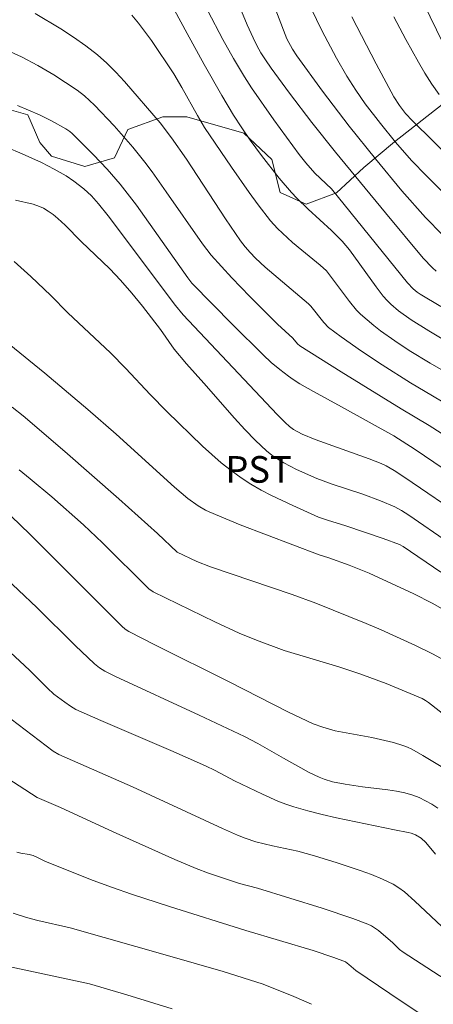
# Model space of a CAD drawing. Units: metres. Extents: x 283113 to 283629, y 1669909 to 1670475.
# Drawn here: x 283421 to 283444, y 1669996 to 1670051 of the extents above; entities that cross this region are included whole.
import ezdxf

# ---------------------------------------------------------------- set-up
doc = ezdxf.new("R2010")
doc.units = ezdxf.units.M
doc.header["$MEASUREMENT"] = 0
for name, color, linetype, lineweight, true_color in [('Curvas_Intermediarias', 7, 'Continuous', 9, 0x783c14), ('Curvas_Mestras', 7, 'Continuous', 20, 0x783c14), ('Topon_Cultura', 7, 'Continuous', 9, 0x00ff33), ('Vegetacao', 7, 'Orla8', 9, 0x00ff33)]:
    doc.layers.add(name, color=color, linetype=linetype, lineweight=lineweight, true_color=true_color)
doc.styles.add('Arial', font='arial.ttf', dxfattribs={"height": 1.5})
doc.styles.get("Standard").update_dxf_attribs({"font": 'arial.ttf'})
doc.linetypes.add('Orla8', pattern='A,6,-0.5,["V",Standard,S=1,R=0,X=-0.5,Y=-1],-0.5,6,-0.5,["V",Standard,S=1,R=0,X=-0.5,Y=-1],-0.5', length=14)

msp = doc.modelspace()

# ---------------------------------------------------------------- linework, layer by layer
at = {"layer": 'Curvas_Intermediarias', "flags": 128}
for points, elevation in [([(283442.733, 1670053.412), (283444.527, 1670049.727)], 181), ([(283444.492, 1670033.027), (283443.729, 1670033.479), (283442.731, 1670034.101), (283442.025, 1670034.616), (283441.588, 1670034.998), (283441.383, 1670035.201), (283441.164, 1670035.443), (283440.758, 1670035.959), (283439.255, 1670038.046), (283438.854, 1670038.547), (283438.238, 1670039.15), (283436.925, 1670040.349), (283436.286, 1670040.964), (283435.983, 1670041.287), (283435.285, 1670042.1), (283434.295, 1670043.372), (283433.661, 1670044.238), (283433.175, 1670044.938), (283432.71, 1670045.654), (283432.051, 1670046.751), (283431.067, 1670048.495), (283430.106, 1670050.251), (283428.676, 1670052.894)], 188), ([(283432.604, 1670052.879), (283433.482, 1670050.746), (283433.818, 1670050.006), (283434.032, 1670049.583), (283434.264, 1670049.169), (283434.517, 1670048.769), (283434.846, 1670048.295), (283435.87, 1670046.895), (283437.135, 1670045.231), (283438.463, 1670043.569), (283441.285, 1670040.142), (283443.422, 1670037.59), (283443.937, 1670037.046), (283444.157, 1670036.845)], 186), ([(283426.98, 1670051.291), (283427.359, 1670050.826), (283428.077, 1670049.857), (283429.34, 1670047.98), (283429.798, 1670047.204), (283430.68, 1670045.629), (283431.079, 1670044.956), (283432.609, 1670042.71), (283433.594, 1670041.295), (283434.098, 1670040.598), (283434.798, 1670039.687), (283435.194, 1670039.263), (283436.049, 1670038.473), (283436.56, 1670038.039), (283437.603, 1670037.195), (283437.953, 1670036.866), (283438.139, 1670036.639), (283439.254, 1670035.133), (283439.661, 1670034.644), (283439.886, 1670034.421), (283440.626, 1670033.793), (283441.012, 1670033.495), (283441.809, 1670032.926), (283442.623, 1670032.386), (283443.803, 1670031.659), (283446.815, 1670029.934)], 189), ([(283431.257, 1670051.525), (283432.112, 1670049.909), (283432.706, 1670048.844), (283433.336, 1670047.802), (283433.736, 1670047.187), (283434.995, 1670045.38), (283436.413, 1670043.436), (283436.791, 1670042.959), (283437.303, 1670042.383), (283438.249, 1670041.489), (283442.536, 1670036.194), (283442.849, 1670035.858), (283443.078, 1670035.665), (283443.241, 1670035.548), (283444.42, 1670034.853)], 187), ([(283444.67, 1670041.153), (283443.6, 1670042.22), (283442.76, 1670043.09), (283441.858, 1670044.115), (283441.001, 1670045.177), (283440.151, 1670046.294), (283439.61, 1670047.059), (283439.104, 1670047.844), (283438.517, 1670048.86), (283437.697, 1670050.421), (283437.096, 1670051.656)], 184), ([(283439.399, 1670051.181), (283440.759, 1670048.546), (283441.755, 1670046.675), (283442.075, 1670046.197), (283442.427, 1670045.745), (283442.807, 1670045.319), (283445.141, 1670043.029)], 183), ([(283441.757, 1670051.193), (283442.436, 1670049.906), (283443.144, 1670048.632), (283443.518, 1670048.008), (283443.911, 1670047.398), (283444.325, 1670046.804)], 182), ([(283420.125, 1670049.224), (283420.754, 1670048.927), (283421.675, 1670048.441), (283422.576, 1670047.912), (283423.886, 1670047.058), (283424.3, 1670046.744), (283424.878, 1670046.215), (283425.97, 1670045.053), (283427.03, 1670043.838), (283427.703, 1670043.002), (283428.118, 1670042.453), (283428.917, 1670041.332), (283430.959, 1670038.399), (283431.452, 1670037.746), (283432.624, 1670036.468), (283433.643, 1670035.415), (283435.189, 1670033.854), (283436.061, 1670033.065), (283436.33, 1670032.75), (283436.462, 1670032.638), (283438.791, 1670031.177), (283442.178, 1670029.096), (283443.754, 1670028.15), (283444.439, 1670027.707)], 191), ([(283446.594, 1670024.335), (283442.968, 1670026.786), (283441.757, 1670027.569), (283438.805, 1670029.209), (283437.224, 1670030.059), (283436.448, 1670030.505), (283436.071, 1670030.744), (283435.815, 1670030.921), (283435.321, 1670031.301), (283434.847, 1670031.709), (283434.389, 1670032.134), (283432.669, 1670033.825), (283430.366, 1670036.168), (283430.138, 1670036.466), (283427.243, 1670040.564), (283426.321, 1670041.759), (283425.584, 1670042.606), (283424.804, 1670043.418), (283423.607, 1670044.606), (283423.474, 1670044.722), (283423.253, 1670044.872), (283422.437, 1670045.325), (283421.761, 1670045.663), (283420.525, 1670046.19)], 192), ([(283419.907, 1670043.84), (283420.785, 1670043.471), (283421.88, 1670042.97), (283422.595, 1670042.608), (283423.267, 1670042.218), (283423.699, 1670041.931), (283424.267, 1670041.499), (283424.697, 1670041.094), (283425.094, 1670040.656), (283425.644, 1670039.971), (283429.431, 1670034.915), (283429.864, 1670034.388), (283435.169, 1670028.775), (283435.631, 1670028.318), (283435.871, 1670028.101), (283436.095, 1670027.931), (283436.337, 1670027.784), (283436.592, 1670027.659), (283437.322, 1670027.367), (283440.362, 1670026.262), (283441.041, 1670026.007), (283441.327, 1670025.875), (283441.776, 1670025.612), (283442.388, 1670025.221), (283445.867, 1670022.846)], 193), ([(283420.411, 1670040.856), (283421.416, 1670040.623), (283421.773, 1670040.5), (283422, 1670040.393), (283422.252, 1670040.242), (283422.532, 1670040.041), (283422.802, 1670039.824), (283423.218, 1670039.452), (283424.113, 1670038.532), (283425.726, 1670036.987), (283426.345, 1670036.345), (283426.977, 1670035.618), (283427.585, 1670034.869), (283428.597, 1670033.566), (283429.372, 1670032.453), (283430.07, 1670031.62), (283431.048, 1670030.535), (283432.765, 1670028.569), (283433.35, 1670027.93), (283433.952, 1670027.312), (283434.578, 1670026.723), (283434.883, 1670026.472), (283435.209, 1670026.245), (283435.552, 1670026.038), (283436.268, 1670025.667), (283437.417, 1670025.155), (283438.277, 1670024.846), (283440.018, 1670024.269), (283441.002, 1670023.901), (283441.826, 1670023.56), (283442.195, 1670023.357), (283442.605, 1670023.093), (283444.849, 1670021.558)], 194), ([(283444.617, 1670017.739), (283443.919, 1670018.136), (283442.889, 1670018.657), (283440.372, 1670019.818), (283439.233, 1670020.271), (283438.092, 1670020.683), (283437.538, 1670020.863), (283433.098, 1670022.555), (283431.347, 1670023.282), (283431.133, 1670023.383), (283430.718, 1670023.618), (283430.133, 1670024.033), (283429.384, 1670024.664), (283426.083, 1670027.665), (283424.491, 1670029.048), (283422.075, 1670031.107), (283417.722, 1670034.619)], 196), ([(283444.605, 1670014.912), (283443.949, 1670015.266), (283442.99, 1670015.739), (283441.039, 1670016.627), (283440.198, 1670016.988), (283437.365, 1670018.138), (283436.026, 1670018.614), (283431.418, 1670020.184), (283430.651, 1670020.489), (283429.538, 1670021.007), (283428.432, 1670022.064), (283426.234, 1670024.016), (283423.192, 1670026.688), (283420.841, 1670028.695), (283420.216, 1670029.176)], 197), ([(283420.621, 1670025.644), (283421.24, 1670025.147), (283422.459, 1670024.127), (283424.246, 1670022.549), (283425.319, 1670021.537), (283427.941, 1670018.943), (283428.181, 1670018.762), (283431.651, 1670017.077), (283433.034, 1670016.441), (283434.007, 1670016.037), (283435.574, 1670015.47), (283438.665, 1670014.539), (283439.85, 1670014.152), (283441.335, 1670013.593), (283443.358, 1670012.761), (283443.543, 1670012.65), (283443.717, 1670012.522), (283446.472, 1670010.363)], 198), ([(283444.617, 1670008.8), (283443.394, 1670009.546), (283442.772, 1670009.895), (283442.526, 1670010.014), (283442.272, 1670010.115), (283441.744, 1670010.276), (283440.524, 1670010.562), (283438.858, 1670010.856), (283438.446, 1670010.942), (283437.759, 1670011.131), (283437.211, 1670011.336), (283435.81, 1670011.977), (283432.462, 1670013.703), (283428.313, 1670015.761), (283426.811, 1670016.526), (283426.6, 1670016.665), (283426.408, 1670016.828), (283421.228, 1670022.013), (283420.163, 1670023.04)], 199), ([(283444.116, 1670003.986), (283443.564, 1670004.634), (283443.294, 1670004.877), (283442.984, 1670005.068), (283442.729, 1670005.166), (283442.577, 1670005.206), (283441.793, 1670005.344), (283438.532, 1670006.031), (283437.72, 1670006.215), (283436.915, 1670006.416), (283436.117, 1670006.642), (283435.665, 1670006.793), (283435.221, 1670006.966), (283434.347, 1670007.36), (283432.774, 1670008.118), (283431.685, 1670008.69), (283431.132, 1670008.959), (283429.171, 1670009.821), (283425.233, 1670011.51), (283423.819, 1670012.144), (283423.51, 1670012.324), (283423.191, 1670012.541), (283422.578, 1670013.009), (283422.22, 1670013.331), (283421.201, 1670014.359), (283419.839, 1670015.604)], 201), ([(283418.169, 1670013.101), (283422.543, 1670009.787), (283422.848, 1670009.606), (283427.023, 1670007.777), (283432.087, 1670005.434), (283432.934, 1670005.052), (283433.368, 1670004.874), (283433.964, 1670004.683), (283434.91, 1670004.456), (283436.338, 1670004.143), (283437.277, 1670003.891), (283438.572, 1670003.492), (283439.863, 1670003.065), (283440.496, 1670002.828), (283441.115, 1670002.567), (283441.717, 1670002.278), (283442.049, 1670002.082), (283442.363, 1670001.854), (283442.954, 1670001.333), (283444.767, 1669999.625)], 202), ([(283450.756, 1669994.345), (283446.935, 1669995.777), (283446.409, 1669995.999), (283445.893, 1669996.242), (283445.358, 1669996.522), (283444.312, 1669997.132), (283442.279, 1669998.451), (283442.077, 1669998.613), (283441.706, 1669998.983), (283440.886, 1669999.676), (283440.499, 1669999.934), (283440.291, 1670000.033), (283439.444, 1670000.354), (283437.719, 1670000.935), (283434.061, 1670002.059), (283433.06, 1670002.331), (283431.304, 1670002.914), (283430.613, 1670003.177), (283429.41, 1670003.68), (283425.93, 1670005.234), (283422.944, 1670006.605), (283421.642, 1670007.18), (283419.605, 1670008.49)], 203), ([(283420.495, 1670004.099), (283420.721, 1670004.043), (283421.183, 1670003.962), (283421.413, 1670003.898), (283421.696, 1670003.78), (283422.114, 1670003.574), (283424.8, 1670002.489), (283425.887, 1670002.091), (283426.955, 1670001.729), (283429.1, 1670001.03), (283433.408, 1669999.682), (283437.2, 1669998.554), (283438.381, 1669998.159), (283439.028, 1669997.902), (283439.216, 1669997.767), (283439.619, 1669997.411), (283442.182, 1669995.682), (283443.901, 1669994.544)], 204), ([(283418.505, 1669997.965), (283424.585, 1669996.669), (283426.698, 1669996.054), (283429.256, 1669995.249)], 206)]:
    msp.add_lwpolyline(points, dxfattribs=dict(at, elevation=elevation))
at = {"layer": 'Curvas_Mestras', "flags": 128}
for points, elevation in [([(283444.513, 1670038.9), (283443.553, 1670039.882), (283442.22, 1670041.385), (283440.726, 1670043.175), (283439.243, 1670045.033), (283437.744, 1670046.997), (283436.281, 1670048.986), (283436.036, 1670049.37), (283435.726, 1670049.949), (283434.763, 1670052.469)], 185), ([(283445.282, 1670029.041), (283442.694, 1670030.558), (283441.095, 1670031.577), (283439.927, 1670032.347), (283438.783, 1670033.143), (283438.078, 1670033.676), (283437.817, 1670033.951), (283437.07, 1670034.885), (283436.952, 1670035.01), (283434.503, 1670037.084), (283433.95, 1670037.588), (283433.648, 1670037.896), (283433.364, 1670038.221), (283433.104, 1670038.562), (283432.258, 1670039.808), (283430.07, 1670043.172), (283429.22, 1670044.366), (283428.569, 1670045.221), (283426.57, 1670047.549), (283426.081, 1670048.077), (283425.572, 1670048.581), (283425.035, 1670049.051), (283424.372, 1670049.564), (283423.682, 1670050.048), (283422.972, 1670050.508), (283421.515, 1670051.379)], 190), ([(283444.419, 1670019.881), (283442.29, 1670021.317), (283442.084, 1670021.442), (283441.152, 1670021.776), (283439.06, 1670022.485), (283438.026, 1670022.805), (283437.517, 1670022.983), (283436.059, 1670023.634), (283434.856, 1670024.203), (283434.268, 1670024.51), (283433.695, 1670024.838), (283433.142, 1670025.194), (283432.573, 1670025.607), (283432.022, 1670026.048), (283430.962, 1670026.991), (283428.946, 1670028.934), (283428.017, 1670029.897), (283426.646, 1670031.364), (283425.776, 1670032.252), (283423.369, 1670034.503), (283422.404, 1670035.472), (283421.272, 1670036.542), (283420.328, 1670037.396)], 195), ([(283444.244, 1670006.58), (283443.903, 1670006.796), (283443.552, 1670006.993), (283443.194, 1670007.166), (283442.828, 1670007.31), (283442.374, 1670007.443), (283441.908, 1670007.539), (283441.431, 1670007.609), (283439.984, 1670007.771), (283439.022, 1670007.924), (283438.299, 1670008.063), (283437.834, 1670008.204), (283437.548, 1670008.32), (283436.991, 1670008.591), (283435.534, 1670009.392), (283434.081, 1670010.218), (283433.342, 1670010.606), (283430.774, 1670011.824), (283426.049, 1670013.989), (283425.444, 1670014.295), (283425.143, 1670014.483), (283424.867, 1670014.704), (283423.772, 1670015.752), (283421.612, 1670017.883), (283419.547, 1670019.842)], 200), ([(283420.275, 1670000.652), (283421.036, 1670000.399), (283421.675, 1670000.235), (283423.505, 1669999.821), (283429.127, 1669998.235), (283432.121, 1669997.367), (283434.38, 1669996.654), (283436.11, 1669995.954), (283437.113, 1669995.513)], 205)]:
    msp.add_lwpolyline(points, dxfattribs=dict(at, elevation=elevation))
at = {"layer": 'Vegetacao', "flags": 128}
msp.add_lwpolyline([(283602.697, 1669960.787), (283602.316, 1669960.758), (283599.985, 1669962.542), (283595.672, 1669964.301), (283594.011, 1669966.358), (283593.342, 1669965.441), (283593.045, 1669962.317), (283592.749, 1669959.169), (283591.957, 1669954.336), (283590.99, 1669952.947), (283589.479, 1669951.609), (283587.794, 1669950.691), (283584.671, 1669949.922), (283583.159, 1669949.847), (283579.589, 1669950.515), (283577.309, 1669949.746), (283575.104, 1669947.763), (283572.427, 1669946.027), (283568.462, 1669943.2), (283566.603, 1669943.671), (283565.437, 1669945.133), (283566.527, 1669947.166), (283567.716, 1669950.834), (283567.888, 1669956.882), (283566.151, 1669963.128), (283565.853, 1669968.061), (283566.148, 1669974.282), (283565.776, 1669976.067), (283563.248, 1669975.099), (283561.117, 1669971.529), (283556.161, 1669967.637), (283554.823, 1669967.438), (283553.038, 1669968.578), (283552.021, 1669970.387), (283552.12, 1669971.948), (283554.399, 1669975.27), (283557.224, 1669978.345), (283558.413, 1669980.353), (283558.189, 1669984.938), (283555.438, 1669984.938), (283552.463, 1669984.416), (283547.68, 1669982.829), (283543.219, 1669981.538), (283541.757, 1669976.903), (283541.114, 1669974.523), (283538.883, 1669974.002), (283535.585, 1669977.471), (283532.833, 1669981.635), (283530.006, 1669984.807), (283527.181, 1669984.93), (283524.009, 1669983.02), (283520.712, 1669983.193), (283522.703, 1669988.187), (283524.165, 1669990.492), (283522.38, 1669993.07), (283520.917, 1669993.664), (283518.314, 1669994.903), (283518.243, 1669994.918), (283515.122, 1669994.942), (283512.371, 1669996.702), (283511.057, 1669997.47), (283510.437, 1669998.833), (283510.659, 1670000.146), (283511.229, 1670000.419), (283511.948, 1670000.419), (283513.435, 1670000.37), (283514.873, 1669999.924), (283516.732, 1669999.553), (283517.823, 1669999.777), (283519.458, 1670000.768), (283519.235, 1670002.9), (283519.978, 1670005.354), (283521.216, 1670007.66), (283522.777, 1670010.238), (283522.727, 1670011.7), (283521.567, 1670012.956), (283519.758, 1670012.658), (283517.478, 1670010.327), (283516.116, 1670008.765), (283512.67, 1670008.69), (283507.737, 1670009.581), (283500.747, 1670010.893), (283499.037, 1670011.314), (283497.971, 1670010.57), (283497.302, 1670008.884), (283496.262, 1670006.232), (283495.345, 1670004.571), (283493.016, 1670003.653), (283491.454, 1670003.529), (283490.785, 1670004.297), (283491.131, 1670005.66), (283491.527, 1670008.139), (283492.741, 1670010.172), (283495.046, 1670012.899), (283495.838, 1670015.056), (283495.887, 1670018.526), (283495.166, 1670024.673), (283496.628, 1670027.92), (283496.082, 1670029.928), (283495.636, 1670030.869), (283495.958, 1670032.357), (283496.081, 1670033.67), (283497.32, 1670036.893), (283499.277, 1670038.183), (283499.872, 1670039.918), (283497.714, 1670043.04), (283495.111, 1670044.998), (283494.59, 1670046.683), (283494.763, 1670048.889), (283495.704, 1670052.781), (283494.712, 1670055.755), (283493.546, 1670059.721), (283492.331, 1670060.241), (283490.894, 1670059.77), (283489.878, 1670056.993), (283489.755, 1670054.267), (283489.037, 1670052.259), (283487.847, 1670050.226), (283487.872, 1670049.656), (283485.989, 1670048.218), (283484.328, 1670047.87), (283481.825, 1670048.142), (283479.644, 1670048.241), (283478.85, 1670047.72), (283478.653, 1670046.109), (283479, 1670045.241), (283480.19, 1670043.259), (283480.339, 1670041.251), (283479.349, 1670038.177), (283477.069, 1670035.4), (283475.855, 1670035.227), (283475.508, 1670035.4), (283475.383, 1670036.887), (283474.49, 1670038.969), (283473.771, 1670039.291), (283471.442, 1670038.943), (283470.401, 1670038.2), (283471.095, 1670036.44), (283471.542, 1670035.002), (283470.947, 1670034.308), (283469.906, 1670034.184), (283468.32, 1670034.531), (283467.576, 1670034.159), (283467.378, 1670033.142), (283467.305, 1670030.143), (283466.76, 1670028.309), (283465.025, 1670026.325), (283463.513, 1670025.73), (283461.382, 1670025.68), (283457.044, 1670026.125), (283453.475, 1670026.768), (283451.789, 1670028.528), (283450.499, 1670030.857), (283450.077, 1670032.667), (283450.126, 1670033.732), (283451.589, 1670035.047), (283453.373, 1670037.476), (283454.189, 1670042.731), (283452.23, 1670045.408), (283449.429, 1670047.216), (283447.768, 1670047.241), (283444.918, 1670046.595), (283441.795, 1670044.141), (283440.061, 1670042.703), (283438.524, 1670041.264), (283436.814, 1670040.62), (283435.352, 1670041.288), (283434.88, 1670043.147), (283433.293, 1670044.634), (283430.071, 1670045.55), (283428.732, 1670045.55), (283426.75, 1670044.831), (283426.006, 1670043.244), (283424.321, 1670042.748), (283422.437, 1670043.342), (283421.792, 1670044.11), (283421.112, 1670045.665), (283419.795, 1670046.035), (283419.151, 1670044.399), (283418.432, 1670042.093), (283417.566, 1670039.317), (283416.128, 1670037.755), (283414.741, 1670036.317), (283413.601, 1670034.259), (283412.561, 1670031.433), (283412.066, 1670028.434), (283411.844, 1670025.708), (283411.844, 1670023.452), (283412.167, 1670019.883), (283412.069, 1670017.751), (283410.532, 1670016.759), (283408.822, 1670016.759), (283407.682, 1670016.436), (283408.153, 1670013.982), (283409.815, 1670011.826), (283410.162, 1670010.215), (283409.196, 1670009.273), (283408.329, 1670008.207), (283408.552, 1670006.522), (283409.073, 1670004.44), (283409.545, 1670001.837), (283409.174, 1669998.788), (283409.175, 1669994.996), (283408.036, 1669991.303), (283407.318, 1669987.113), (283407.22, 1669984.412), (283407.344, 1669984.065), (283409.302, 1669983.148), (283410.195, 1669982.157), (283410.641, 1669981.19), (283410.17, 1669980.521), (283407.345, 1669979.95), (283404.842, 1669977.322), (283403.528, 1669976.652), (283403.331, 1669973.703), (283403.728, 1669970.307), (283404.3, 1669966.812), (283404.821, 1669963.094), (283405.244, 1669959.029), (283404.402, 1669955.956), (283404.551, 1669952.089), (283405.594, 1669947.9), (283405.842, 1669945.546), (283405.571, 1669941.307), (283403.242, 1669936.423), (283400.863, 1669934.192), (283398.186, 1669932.58), (283394.246, 1669931.042), (283388.72, 1669926.728), (283383.862, 1669923.256), (283381.359, 1669921.372), (283378.311, 1669921.297), (283374.518, 1669922.337), (283371.989, 1669924.691), (283371.74, 1669927.293), (283371.888, 1669930.144), (283371.639, 1669933.936), (283371.143, 1669937.951), (283371.761, 1669942.388), (283373.545, 1669945.859), (283374.362, 1669947.247), (283375.601, 1669949.206), (283377.682, 1669952.776), (283379.043, 1669961.699), (283379.116, 1669968.491), (283378.42, 1669976.571), (283376.411, 1669979.818), (283373.956, 1669983.287), (283373.137, 1669987.104), (283371.55, 1669989.905), (283369.071, 1669992.358), (283368.252, 1669993.473), (283363.84, 1669995.356), (283359.725, 1669997.932), (283353.775, 1670000.087), (283347.454, 1670001.275), (283340.91, 1670001.794), (283338.555, 1670002.363), (283337.093, 1670004.073), (283337.092, 1670007.296), (283335.058, 1670010.641), (283333.248, 1670012.401), (283329.778, 1670013.738), (283328.116, 1670016.762), (283327.793, 1670020.306), (283327.891, 1670026.057), (283329.054, 1670031.882), (283329.35, 1670036.368), (283329.349, 1670040.433), (283329.348, 1670043.879), (283329.373, 1670044.92), (283327.637, 1670047.2), (283325.852, 1670049.43), (283322.034, 1670051.09), (283321.216, 1670051.213), (283318.986, 1670049.007), (283317.053, 1670046.354), (283313.84, 1670042.464), (283309.577, 1670040.926), (283306.158, 1670035.943), (283303.581, 1670031.431), (283301.673, 1670028.481), (283299.641, 1670026.175), (283295.553, 1670021.415), (283292.702, 1670021.315), (283288.761, 1670021.835), (283288.587, 1670024.437), (283287.792, 1670029.097), (283287.494, 1670032.765), (283287.617, 1670034.55), (283285.609, 1670038.168), (283283.824, 1670040.027), (283281.915, 1670040.225), (283281.767, 1670035.813), (283281.743, 1670033.731), (283279.463, 1670032.615), (283277.902, 1670032.465), (283275.894, 1670032.465), (283274.283, 1670033.059), (283274.183, 1670034.794), (283275.149, 1670037.05), (283275.62, 1670038.711), (283275.173, 1670040.025), (283274.528, 1670042.85), (283273.362, 1670045.75), (283273.163, 1670047.906), (283274.105, 1670048.501), (283274.947, 1670049.32), (283275.368, 1670050.509), (283274.872, 1670052.368), (283273.88, 1670054.128), (283274.152, 1670057.995), (283274.87, 1670060.25), (283275.266, 1670064.167), (283274.67, 1670065.704), (283272.761, 1670066.744), (283271.695, 1670067.983), (283271.893, 1670070.016), (283273.776, 1670071.503), (283275.065, 1670073.487), (283276.502, 1670075.842), (283277.517, 1670079.337), (283277.814, 1670080.7), (283277.714, 1670083.352), (283276.846, 1670085.434), (283275.086, 1670086.004), (283273.152, 1670087.441), (283273.549, 1670088.705), (283275.482, 1670089.673), (283278.035, 1670090.342), (283279.224, 1670090.715), (283280.042, 1670092.202), (283280.76, 1670094.136), (283281.256, 1670095.053), (283282.545, 1670095.202), (283284.18, 1670095.45), (283285.171, 1670096.938), (283285.171, 1670096.962), (283285.344, 1670098.797), (283285.369, 1670100.755), (283285.74, 1670104.2), (283285.912, 1670107.398), (283287.3, 1670110.298), (283286.977, 1670112.975), (283286.257, 1670115.33), (283284.993, 1670116.99), (283279.365, 1670120.88), (283278.993, 1670122.764), (283280.702, 1670124.995), (283284.097, 1670129.011), (283286.451, 1670131.218), (283293.738, 1670132.088), (283295.15, 1670134.344), (283296.687, 1670134.394), (283297.332, 1670133.377), (283298.943, 1670132.51), (283301.372, 1670132.511), (283305.214, 1670133.9), (283308.312, 1670134.57), (283311.757, 1670135.216), (283315.054, 1670136.629), (283318.375, 1670138.018), (283319.763, 1670138.266), (283322.415, 1670138.267), (283326.207, 1670139.755), (283331.437, 1670140.203), (283333.767, 1670138.865), (283335.255, 1670136.436), (283337.338, 1670132.669), (283340.734, 1670131.158), (283343.634, 1670131.134), (283348.69, 1670131.855), (283350.177, 1670133.069), (283351.416, 1670134.656), (283350.349, 1670138.275), (283348.489, 1670144.05), (283348.885, 1670144.545), (283350.099, 1670145.859), (283352.896, 1670147.423), (283354.433, 1670148.564), (283355.151, 1670150.324), (283354.977, 1670153.472), (283354.332, 1670155.008), (283351.778, 1670157.238), (283351.654, 1670159.048), (283352.224, 1670160.287), (283354.504, 1670161.354), (283356.388, 1670161.701), (283356.982, 1670164.825), (283355.99, 1670165.469), (283353.61, 1670166.584), (283350.982, 1670167.624), (283349.991, 1670169.26), (283350.387, 1670171.391), (283352.368, 1670175.457), (283354.772, 1670178.234), (283357.027, 1670181.729), (283358.959, 1670183.762), (283361.636, 1670183.763), (283370.634, 1670183.022), (283372.271, 1670178.833), (283374.106, 1670176.206), (283376.784, 1670173.679), (283381.097, 1670170.73), (283383.006, 1670170.508), (283384.072, 1670172.045), (283385.409, 1670175.763), (283388.21, 1670177.127), (283389.846, 1670176.954), (283393.911, 1670175.369), (283398.15, 1670173.511), (283404.546, 1670171.133), (283410.519, 1670170.416), (283411.535, 1670173.093), (283411.236, 1670178.943), (283411.73, 1670186.057), (283415.223, 1670193.494), (283417.279, 1670198.526), (283419.088, 1670199.345), (283422.112, 1670198.8), (283423.972, 1670196.644), (283425.485, 1670192.629), (283426.205, 1670187.474), (283427.817, 1670183.434), (283430.396, 1670179.047), (283430.398, 1670172.454), (283430.349, 1670169.033), (283431.466, 1670165.415), (283433.424, 1670164.87), (283437.191, 1670165.193), (283438.851, 1670167.499), (283438.925, 1670172.208), (283439.295, 1670176.298), (283441.922, 1670179.769), (283443.234, 1670183.264), (283443.21, 1670183.289), (283439.764, 1670186.188), (283436.987, 1670187.328), (283434.012, 1670189.062), (283433.02, 1670192.433), (283433.812, 1670196.002), (283435.894, 1670196.35), (283440.133, 1670195.434), (283444.595, 1670194.791), (283447.742, 1670196.279), (283446.774, 1670199.922), (283444.122, 1670200.516), (283439.041, 1670200.515), (283436.636, 1670200.737), (283434.603, 1670202.521), (283435.049, 1670204.034), (283436.611, 1670204.183), (283438.767, 1670204.406), (283440.899, 1670205.051), (283440.551, 1670206.96), (283439.782, 1670209.661), (283436.931, 1670211.073), (283434.799, 1670212.411), (283434.774, 1670213.403), (283435.641, 1670214.791), (283436.012, 1670219.228), (283436.035, 1670224.607), (283436.01, 1670227.581), (283435.265, 1670230.58), (283434.372, 1670232.34), (283432.017, 1670233.008), (283427.977, 1670232.561), (283422.698, 1670232.585), (283420.541, 1670234.616), (283420.267, 1670237.417), (283416.424, 1670241.308), (283415.109, 1670245.967), (283414.514, 1670248.545), (283414.513, 1670250.379), (283415.306, 1670251.42), (283417.488, 1670250.777), (283419.422, 1670247.654), (283421.926, 1670244.358), (283426.463, 1670239.947), (283428.397, 1670238.947), (283433.825, 1670238.254), (283433.924, 1670240.138), (283434.865, 1670243.113), (283435.93, 1670245.542), (283437.814, 1670247.005), (283439.598, 1670246.485), (283441.904, 1670244.726), (283443.169, 1670242.644), (283446.838, 1670241.505), (283448.919, 1670242.447), (283452.463, 1670244.753), (283453.429, 1670248.62), (283453.477, 1670252.586), (283452.683, 1670257.122), (283448.443, 1670260.913), (283443.385, 1670267.728), (283437.831, 1670273.75), (283432.971, 1670280.243), (283427.517, 1670285.099), (283422.31, 1670289.807), (283421.838, 1670294.839), (283423.622, 1670297.963), (283425.704, 1670299.302), (283428.4, 1670300.814), (283430.457, 1670302.897), (283432.092, 1670305.698), (283433.058, 1670308.747), (283433.057, 1670312.143), (283433.056, 1670316.282), (283433.055, 1670318.612), (283433.897, 1670321.761), (283434.442, 1670322.554), (283433.897, 1670323.099), (283433.425, 1670323.892), (283433.425, 1670324.685), (283433.698, 1670325.008), (283434.169, 1670325.082), (283434.888, 1670325.082), (283436.3, 1670325.083), (283436.97, 1670325.182), (283437.242, 1670325.95), (283437.242, 1670326.57), (283437.068, 1670327.066), (283436.845, 1670327.239), (283436.622, 1670329.123), (283436.25, 1670329.817), (283434.663, 1670330.535), (283433.572, 1670331.031), (283433.646, 1670331.601), (283434.068, 1670332.171), (283434.811, 1670332.171), (283436.447, 1670331.949), (283437.662, 1670331.949), (283438.133, 1670332.47), (283438.455, 1670333.188), (283438.504, 1670334.329), (283438.355, 1670335.196), (283437.909, 1670335.989), (283437.165, 1670336.98), (283436.049, 1670338.096), (283435.033, 1670338.071), (283434.314, 1670337.599), (283433.571, 1670337.5), (283432.852, 1670337.425), (283432.207, 1670337.425), (283431.736, 1670337.723), (283431.067, 1670338.293), (283431.364, 1670338.54), (283430.149, 1670339.432), (283429.53, 1670340.002), (283429.182, 1670340.672), (283428.562, 1670341.712), (283427.893, 1670341.935), (283426.307, 1670341.935), (283424.398, 1670341.934), (283423.308, 1670342.058), (283422.613, 1670342.504), (283422.341, 1670343.198), (283422.117, 1670344.016), (283421.547, 1670344.09), (283420.754, 1670343.867), (283420.308, 1670342.776), (283418.425, 1670341.958), (283417.83, 1670341.809), (283416.07, 1670341.833), (283415.029, 1670342.155), (283414.186, 1670341.882), (283413.492, 1670341.262), (283413.616, 1670340.568), (283414.782, 1670339.825), (283416.418, 1670338.834), (283417.434, 1670338.214), (283417.732, 1670337.446), (283417.583, 1670336.331), (283416.394, 1670334.992), (283415.056, 1670334.645), (283413.99, 1670334.644), (283413.122, 1670334.867), (283412.725, 1670335.883), (283412.328, 1670338.015), (283411.262, 1670339.031), (283409.924, 1670339.179), (283408.436, 1670339.104), (283408.015, 1670338.46), (283406.255, 1670338.013), (283405.512, 1670337.691), (283405.363, 1670336.798), (283405.637, 1670334.394), (283406.331, 1670333.899), (283406.182, 1670332.56), (283406.034, 1670330.701), (283406.035, 1670329.486), (283406.084, 1670328.396), (283406.234, 1670326.636), (283406.284, 1670325.446), (283406.284, 1670324.926), (283406.284, 1670323.042), (283405.913, 1670322.15), (283404.921, 1670321.505), (283403.905, 1670320.984), (283403.558, 1670320.092), (283403.559, 1670319.472), (283403.336, 1670318.059), (283403.088, 1670317.043), (283401.745, 1670317.242), (283400.232, 1670317.57), (283398.795, 1670317.57), (283397.134, 1670317.123), (283396.019, 1670316.553), (283394.953, 1670315.636), (283393.863, 1670315.288), (283392.97, 1670315.536), (283392.004, 1670315.907), (283390.467, 1670315.783), (283389.352, 1670315.238), (283388.038, 1670314.618), (283386.997, 1670313.923), (283386.378, 1670312.832), (283386.18, 1670312.485), (283386.304, 1670309.908), (283386.503, 1670308.52), (283387.619, 1670305.992), (283388.314, 1670304.058), (283391.066, 1670300.763), (283393.247, 1670299.301), (283393.496, 1670296.822), (283393.273, 1670295.558), (283392.555, 1670294.393), (283390.944, 1670293.674), (283390.696, 1670293.004), (283388.862, 1670291.417), (283388.02, 1670289.707), (283386.682, 1670287.724), (283385.12, 1670287.723), (283383.46, 1670287.723), (283382.096, 1670289.135), (283379.914, 1670290.696), (283377.634, 1670291.043), (283376.742, 1670289.927), (283376.991, 1670286.729), (283377.066, 1670284.523), (283377.066, 1670283.111), (283375.951, 1670282.54), (283374.24, 1670282.515), (283371.588, 1670282.936), (283367.721, 1670283.381), (283362.367, 1670283.528), (283355.923, 1670283.774), (283353.642, 1670283.997), (283348.264, 1670284.045), (283342.885, 1670284.043), (283341.794, 1670283.126), (283338.573, 1670281.192), (283335.648, 1670279.877), (283333.864, 1670279.877), (283330.517, 1670280.396), (283325.485, 1670281.51), (283322.56, 1670282.848), (283321.767, 1670283.443), (283319.164, 1670284.657), (283318.37, 1670285.524), (283318.345, 1670287.234), (283318.667, 1670289.068), (283318.964, 1670290.457), (283319.434, 1670292.737), (283319.434, 1670293.952), (283318.938, 1670295.29), (283317.649, 1670296.157), (283315.592, 1670294.942), (283312.37, 1670292.314), (283309.471, 1670290.578), (283306.026, 1670286.958), (283303.35, 1670285.792), (283301.094, 1670284.701), (283298.318, 1670284.304), (283297.228, 1670284.7), (283296.979, 1670285.939), (283296.706, 1670288.418), (283296.259, 1670291.343), (283296.184, 1670294.218), (283294.622, 1670296.424), (283293.58, 1670297.638), (283290.482, 1670299.323), (283288.3, 1670300.561), (283285.497, 1670307.426), (283286.265, 1670308.294), (283288.1, 1670308.518), (283290.504, 1670308.419), (283292.66, 1670308.816), (283293.825, 1670309.486), (283294.767, 1670310.924), (283295.609, 1670312.882), (283297.988, 1670313.131), (283300.021, 1670313.478), (283301.532, 1670315.164), (283301.953, 1670315.858), (283301.482, 1670318.213), (283300.837, 1670319.774), (283299.498, 1670321.707), (283298.952, 1670323.318), (283299.15, 1670324.88), (283299.348, 1670326.442), (283299.323, 1670328.598), (283299.025, 1670330.432), (283298.032, 1670332.688), (283294.451, 1670332.736), (283291.997, 1670332.562), (283290.857, 1670332.958), (283288.402, 1670335.188), (283288.204, 1670335.858), (283286.393, 1670339.501), (283284.013, 1670341.756), (283282.153, 1670344.457), (283281.211, 1670346.564), (283280.12, 1670348.794), (283279.4, 1670350.727), (283277.739, 1670353.8), (283276.053, 1670356.229), (283275.16, 1670357.84), (283275.779, 1670361.161), (283278.059, 1670362.699), (283279.942, 1670365.55), (283278.181, 1670367.656), (283275.43, 1670368.92), (283272.058, 1670370.406), (283269.406, 1670370.926), (283267.299, 1670371.817), (283264.596, 1670374.221), (283261.498, 1670375.162), (283256.962, 1670375.161), (283255.425, 1670374.69), (283254.26, 1670373.723), (283252.649, 1670372.855), (283251.212, 1670371.094), (283250.643, 1670369.657), (283249.081, 1670369.507), (283246.131, 1670370.622), (283245.586, 1670369.705), (283244.669, 1670368.093), (283244.695, 1670366.581), (283244.695, 1670365.045), (283244.72, 1670362.938), (283245.44, 1670360.112), (283246.705, 1670358.576), (283247.845, 1670356.395), (283247.895, 1670355.081), (283246.979, 1670352.875), (283244.401, 1670351.883), (283242.394, 1670351.039), (283239.816, 1670350.146), (283237.462, 1670349.253), (283235.38, 1670347.865), (283235.529, 1670346.725), (283236.372, 1670346.279), (283238.851, 1670345.908), (283242.395, 1670345.487), (283245.122, 1670344.943), (283247.031, 1670344.373), (283247.75, 1670342.836), (283247.75, 1670341.424), (283247.751, 1670339.664), (283247.404, 1670337.036), (283246.512, 1670335.772), (283244.505, 1670335.325), (283243.018, 1670333.813), (283240.54, 1670332.424), (283237.838, 1670331.655), (283234.814, 1670331.654), (283232.335, 1670332.521), (283230.897, 1670334.231), (283230.575, 1670335.594), (283228.716, 1670335.222), (283228.27, 1670333.858), (283227.725, 1670332.297), (283227.081, 1670330.388), (283226.982, 1670329.025), (283228.346, 1670328.381), (283229.56, 1670327.786), (283229.809, 1670326.621), (283229.685, 1670325.084), (283229.685, 1670323.969), (283230.826, 1670322.284), (283232.116, 1670320.276), (283232.24, 1670318.269), (283232.24, 1670317.872), (283233.232, 1670316.212), (283234.298, 1670314.799), (283234.943, 1670312.692), (283234.175, 1670310.734), (283232.564, 1670310.287), (283230.78, 1670310.634), (283228.722, 1670311.303), (283225.425, 1670311.897), (283223.294, 1670312.317), (283222.5, 1670314.077), (283222.202, 1670315.812), (283221.26, 1670317.547), (283220.02, 1670319.182), (283218.904, 1670320.248), (283216.624, 1670320.817), (283213.228, 1670320.841), (283210.823, 1670321.584), (283207.65, 1670322.277), (283205.742, 1670322.079), (283204.553, 1670320.442), (283204.231, 1670317.22), (283202.663, 1670315.688), (283200.73, 1670315.539), (283198.796, 1670316.53), (283197.11, 1670317.422), (283196.243, 1670318.711), (283196.193, 1670320.371), (283195.745, 1670323.94), (283194.729, 1670326.047), (283193.414, 1670327.806), (283192.051, 1670328.302), (283190.713, 1670327.558), (283183.674, 1670324.606), (283178.694, 1670316.624), (283177.976, 1670313.674), (283174.259, 1670311.392), (283171.21, 1670310.722), (283167.417, 1670312.357), (283162.112, 1670317.487), (283158.665, 1670320.733), (283155.367, 1670326.78), (283152.962, 1670330.2), (283151.127, 1670332.083), (283145.476, 1670332.379), (283141.286, 1670334.361), (283137.616, 1670340.135), (283136.351, 1670344.522), (283137.094, 1670346.728), (283140.142, 1670347.274), (283142.125, 1670347.498), (283144.504, 1670349.407), (283145.545, 1670351.688), (283145.792, 1670354.365), (283145.618, 1670357.389), (283144.502, 1670358.454), (283137.339, 1670358.527), (283134.984, 1670358.948), (283133.67, 1670360.112), (283130.996, 1670365.116), (283130.924, 1670365.241), (283129.858, 1670366.778), (283129.535, 1670366.959)], dxfattribs=at)

# ---------------------------------------------------------------- texts
at = {"layer": 'Topon_Cultura', "style": 'Arial'}
msp.add_text('PST', height=1.5, dxfattribs=at).set_placement((283432.258, 1670024.923))

doc.saveas('drawing.dxf')
